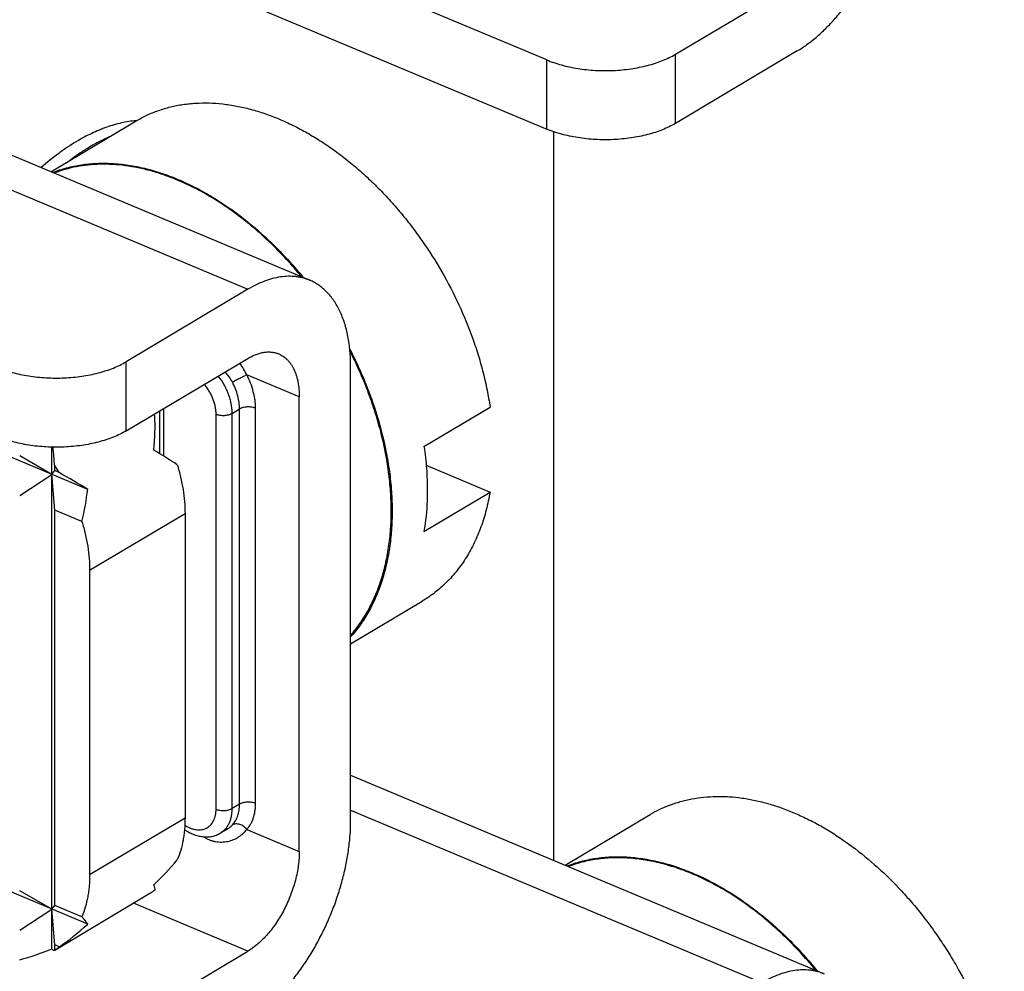
# Model space of a CAD drawing. Units: inches. Extents: x 0 to 22, y 0 to 17.
# Drawn here: x 16.3 to 17, y 4.5 to 5.1 of the extents above; entities that cross this region are included whole.
import ezdxf

# ---------------------------------------------------------------- set-up
doc = ezdxf.new("R2010")
doc.units = ezdxf.units.IN
doc.header["$LTSCALE"] = 1.21
doc.header["$MEASUREMENT"] = 0
doc.layers.get('0').update_dxf_attribs({"linetype": 'CONTINUOUS'})

msp = doc.modelspace()

# ---------------------------------------------------------------- linework, layer by layer
at = {"color": 6, "linetype": 'Continuous'}
for p, q in [((16.65628, 5.10641), (16.392, 5.21729)), ((16.392, 5.17182), (16.65628, 5.06094)), ((16.74081, 5.11011), (16.82084, 5.15779)), ((16.82084, 5.11233), (16.74081, 5.06464)), ((16.1037, 5.10512), (16.45991, 4.95567)), ((16.14432, 5.11101), (16.50053, 4.96156)), ((16.65628, 5.06094), (16.65628, 5.10641)), ((16.74081, 5.06464), (16.74081, 5.11011)), ((16.33041, 5.03293), (16.38637, 5.06627)), ((16.66063, 5.0593), (16.66063, 4.58023)), ((16.35461, 4.82409), (16.02082, 4.96414)), ((16.45991, 4.95567), (16.37988, 4.90798)), ((16.37988, 4.86251), (16.45991, 4.9102)), ((16.37988, 4.86251), (16.37988, 4.90798)), ((16.5274, 4.60617), (16.5274, 4.90495)), ((16.49366, 4.88484), (16.45919, 4.89931)), ((16.49366, 4.58606), (16.49366, 4.88484)), ((16.40183, 4.87559), (16.40183, 4.8476)), ((16.40451, 4.87719), (16.40451, 4.84594)), ((16.43898, 4.61381), (16.43898, 4.87361)), ((16.44954, 4.87407), (16.45436, 4.87695)), ((16.44954, 4.61427), (16.44954, 4.87407)), ((16.45436, 4.61714), (16.45436, 4.87695)), ((16.46493, 4.6176), (16.46493, 4.87741)), ((16.57561, 4.85236), (16.619, 4.87821)), ((16.33107, 4.52207), (16.33107, 4.85184)), ((16.33107, 4.83397), (16.30994, 4.84604)), ((16.33292, 4.83639), (16.33292, 4.83978)), ((16.57707, 4.83995), (16.619, 4.82235)), ((16.30994, 4.82006), (16.33107, 4.83397)), ((16.33107, 4.83397), (16.33292, 4.83639)), ((16.33292, 4.81041), (16.33107, 4.83397)), ((16.33598, 4.83511), (16.33292, 4.83639)), ((16.57561, 4.7965), (16.619, 4.82235)), ((16.35082, 4.8029), (16.33292, 4.81041)), ((16.33292, 4.55061), (16.33292, 4.81041)), ((16.3559, 4.77089), (16.41857, 4.80824)), ((16.41857, 4.80824), (16.41857, 4.60819)), ((16.3559, 4.77089), (16.3559, 4.57084)), ((16.5274, 4.72252), (16.57449, 4.75057)), ((16.35461, 4.53831), (16.02082, 4.67835)), ((16.5274, 4.63613), (16.83848, 4.50562)), ((16.45436, 4.61714), (16.44954, 4.61427)), ((16.3559, 4.57084), (16.41857, 4.60819)), ((16.5274, 4.6132), (16.79786, 4.49973)), ((16.66836, 4.57699), (16.72431, 4.61033)), ((16.44653, 4.60089), (16.44192, 4.59814)), ((16.45919, 4.60053), (16.49366, 4.58606)), ((16.33107, 4.54818), (16.30994, 4.56025)), ((16.33292, 4.52123), (16.39438, 4.55786)), ((16.39559, 4.55858), (16.39439, 4.55785)), ((16.33107, 4.54818), (16.33292, 4.55061)), ((16.35082, 4.5431), (16.33292, 4.55061)), ((16.45991, 4.52049), (16.38466, 4.55206)), ((16.30994, 4.53427), (16.33107, 4.54818)), ((16.33292, 4.52463), (16.33107, 4.54818)), ((16.33598, 4.52334), (16.33292, 4.52463)), ((16.33292, 4.52124), (16.33292, 4.52463)), ((16.33292, 4.52124), (16.33281, 4.52116)), ((16.37988, 4.4728), (16.45991, 4.52049))]:
    msp.add_line(p, q, dxfattribs=at)
for centre, radius, start, end in [((16.39236, 4.99859), 0.06814, 94.77799, 95.048), ((16.35849, 4.89698), 0.14157, 70.75972, 74.49682), ((16.28007, 4.79805), 0.13999, 32.10459, 32.54194), ((16.21773, 4.76092), 0.1396, 32.10286, 34.39576), ((16.37388, 4.59351), 0.04112, 301.86897, 307.04637), ((16.31115, 4.55624), 0.04122, 304.45336, 307.0445), ((16.31127, 4.55606), 0.041, 301.86418, 304.45165)]:
    msp.add_arc(centre, radius, start, end, dxfattribs=at)
at = {"color": 7, "linetype": 'Continuous'}
msp.add_arc((16.766, 4.54033), 0.08148, 111.13958, 120.76883, dxfattribs=at)
at = {"color": 6, "linetype": 'Continuous'}
for centre, major_axis, ratio, start_param, end_param in [((16.30587, 4.81342), (0.06464, 0.11377), 0.587668, -0.939108, -0.73397), ((16.32515, 4.82491), (-0.00729, 0.10382), 0.085238, -1.433083, -1.314487), ((16.3695, 4.85134), (0.09277, -0.05271), 0.124147, 1.148606, 1.32982), ((16.32612, 4.82549), (0.09277, -0.05271), 0.124147, 1.32982, 1.534958), ((16.26248, 4.78757), (0.06464, 0.11377), 0.587668, -1.120322, -0.939108), ((16.3695, 4.65129), (0.06464, 0.11377), 0.587668, -2.061639, -1.880424), ((16.30587, 4.61337), (0.09277, -0.05271), 0.124147, 0.002152, 0.207289), ((16.26248, 4.58752), (0.09277, -0.05271), 0.124147, 0.207289, 0.388504), ((16.32612, 4.62544), (0.06464, 0.11377), 0.587668, -2.266776, -2.061639), ((16.26344, 4.58809), (0.1309, 0.00919), 0.61283, -1.251039, -1.071455), ((16.32515, 4.62486), (-0.00729, 0.10382), 0.085238, -3.288102, -3.098609)]:
    msp.add_ellipse(centre, major_axis=major_axis, ratio=ratio, start_param=start_param, end_param=end_param, dxfattribs=at)
for points, knots in [([(16.82084, 5.11233), (16.82311, 5.11368), (16.82764, 5.1167), (16.83303, 5.121), (16.83728, 5.12483), (16.84158, 5.12899), (16.84573, 5.13348), (16.84973, 5.13825), (16.8537, 5.14332), (16.85846, 5.15), (16.86376, 5.15848), (16.86866, 5.16738), (16.8731, 5.17663), (16.87704, 5.18613), (16.88044, 5.1958), (16.88327, 5.20554), (16.8855, 5.21525), (16.88712, 5.22485), (16.8881, 5.23425), (16.88833, 5.24044), (16.88833, 5.24348)], [0, 0, 0, 0, 0.05182, 0.106541, 0.134932, 0.163972, 0.223875, 0.254678, 0.285989, 0.349951, 0.415387, 0.481886, 0.549017, 0.616337, 0.683399, 0.74976, 0.814985, 0.87868, 0.940484, 1, 1, 1, 1]), ([(16.65628, 5.10641), (16.65782, 5.10576), (16.66103, 5.10455), (16.66604, 5.10302), (16.67133, 5.10174), (16.67684, 5.10072), (16.68253, 5.09998), (16.68833, 5.09952), (16.69419, 5.09934), (16.70007, 5.09945), (16.70589, 5.09985), (16.71161, 5.10053), (16.71716, 5.10149), (16.7225, 5.10271), (16.72758, 5.10419), (16.73235, 5.10591), (16.73675, 5.10785), (16.73951, 5.10933), (16.74081, 5.11011)], [0, 0, 0, 0, 0.057535, 0.117779, 0.18031, 0.244733, 0.31064, 0.377567, 0.445033, 0.512552, 0.579638, 0.645814, 0.710613, 0.773594, 0.834348, 0.892536, 0.947853, 1, 1, 1, 1]), ([(16.38637, 5.06627), (16.38869, 5.06766), (16.39348, 5.0702), (16.40105, 5.07329), (16.40898, 5.07564), (16.41581, 5.07698), (16.4214, 5.07768), (16.42714, 5.07814), (16.43447, 5.07824), (16.44342, 5.0776), (16.45253, 5.07622), (16.46176, 5.0741), (16.47107, 5.07125), (16.48042, 5.06768), (16.48977, 5.0634), (16.49907, 5.05845), (16.50829, 5.05283), (16.51739, 5.04658), (16.52632, 5.03973), (16.53505, 5.03229), (16.54355, 5.02431), (16.55176, 5.01582), (16.55966, 5.00685), (16.56721, 4.99746), (16.57678, 4.98439), (16.58766, 4.96723), (16.59883, 4.94566), (16.60646, 4.92704), (16.61144, 4.91196), (16.61458, 4.90069), (16.61714, 4.88945), (16.61845, 4.88195), (16.619, 4.87821)], [0, 0, 0, 0, 0.023718, 0.047568, 0.071678, 0.096166, 0.10859, 0.121148, 0.146702, 0.172912, 0.199838, 0.227522, 0.255994, 0.285262, 0.315327, 0.346169, 0.377762, 0.410067, 0.443035, 0.476609, 0.510724, 0.545309, 0.580289, 0.615584, 0.651108, 0.722485, 0.793736, 0.86416, 0.898863, 0.933125, 0.966868, 1, 1, 1, 1]), ([(16.38636, 5.06647), (16.38479, 5.06633), (16.38161, 5.06594), (16.37682, 5.06502), (16.37197, 5.06378), (16.36536, 5.06167), (16.35875, 5.05892), (16.3522, 5.0556), (16.34892, 5.05375), (16.34728, 5.05277)], [0, 0, 0, 0, 0.113658, 0.230178, 0.349804, 0.47274, 0.729087, 0.862733, 1, 1, 1, 1]), ([(16.74081, 5.06464), (16.73951, 5.06386), (16.73675, 5.06239), (16.73235, 5.06044), (16.72758, 5.05872), (16.7225, 5.05725), (16.71716, 5.05602), (16.71161, 5.05507), (16.70589, 5.05439), (16.70007, 5.05399), (16.69419, 5.05388), (16.68833, 5.05405), (16.68253, 5.05451), (16.67684, 5.05526), (16.67133, 5.05627), (16.66604, 5.05755), (16.66103, 5.05909), (16.65782, 5.06029), (16.65628, 5.06094)], [0, 0, 0, 0, 0.052147, 0.107464, 0.165652, 0.226406, 0.289387, 0.354186, 0.420362, 0.487448, 0.554967, 0.622433, 0.68936, 0.755267, 0.81969, 0.882221, 0.942465, 1, 1, 1, 1]), ([(16.36868, 5.05577), (16.36652, 5.05482), (16.36219, 5.05274), (16.35799, 5.0504), (16.35589, 5.04915)], [0, 0, 0, 0, 0.491364, 1, 1, 1, 1]), ([(16.34728, 5.05277), (16.3453, 5.05159), (16.34134, 5.04909), (16.33347, 5.04355), (16.32778, 5.03891), (16.32407, 5.03563)], [0, 0, 0, 0, 0.239113, 0.485665, 1, 1, 1, 1]), ([(16.35589, 5.04915), (16.35372, 5.04786), (16.34938, 5.0451), (16.3452, 5.04211), (16.34311, 5.04054)], [0, 0, 0, 0, 0.49164, 1, 1, 1, 1]), ([(16.33165, 5.03243), (16.33464, 5.03361), (16.34081, 5.03563), (16.35044, 5.03763), (16.36046, 5.03859), (16.3708, 5.03852), (16.3814, 5.03741), (16.39031, 5.03565), (16.39751, 5.03375), (16.40485, 5.03148), (16.41407, 5.028), (16.42504, 5.0229), (16.43594, 5.01686), (16.44671, 5.00993), (16.45727, 5.00214), (16.46757, 4.99355), (16.47754, 4.9842), (16.48713, 4.97414), (16.49319, 4.96706), (16.49615, 4.96341)], [0, 0, 0, 0, 0.050717, 0.102313, 0.155108, 0.209366, 0.265302, 0.323069, 0.352679, 0.38278, 0.444452, 0.508094, 0.573654, 0.641044, 0.710134, 0.780769, 0.852765, 0.925917, 1, 1, 1, 1]), ([(16.39633, 5.0334), (16.39351, 5.03418), (16.38789, 5.03554), (16.37945, 5.03697), (16.37114, 5.03777), (16.36299, 5.03792), (16.35503, 5.03743), (16.3473, 5.03631), (16.33981, 5.03454), (16.33498, 5.03293), (16.33262, 5.03202)], [0, 0, 0, 0, 0.135379, 0.267301, 0.395932, 0.521504, 0.644307, 0.764705, 0.883112, 1, 1, 1, 1]), ([(16.49517, 4.96383), (16.48878, 4.97165), (16.47859, 4.98277), (16.46387, 4.99611), (16.45256, 5.00511), (16.44283, 5.01184), (16.43494, 5.0167), (16.42711, 5.02114), (16.41727, 5.02601), (16.40918, 5.02923), (16.40514, 5.03064)], [0, 0, 0, 0, 0.267188, 0.397478, 0.524934, 0.649181, 0.710011, 0.76993, 0.886909, 1, 1, 1, 1]), ([(16.50053, 4.96156), (16.49981, 4.96186), (16.49833, 4.96242), (16.49606, 4.9631), (16.49372, 4.96361), (16.49051, 4.96408), (16.48636, 4.96426), (16.48124, 4.96382), (16.47599, 4.96273), (16.47064, 4.961), (16.46522, 4.95865), (16.46168, 4.95672), (16.45991, 4.95567)], [0, 0, 0, 0, 0.055429, 0.111059, 0.167086, 0.223702, 0.33934, 0.459322, 0.58471, 0.71633, 0.854716, 1, 1, 1, 1]), ([(16.5274, 4.90495), (16.5274, 4.90668), (16.52733, 4.91009), (16.52689, 4.9167), (16.52601, 4.92309), (16.52466, 4.92916), (16.52344, 4.93343), (16.52201, 4.93747), (16.52038, 4.94127), (16.51854, 4.94482), (16.5165, 4.9481), (16.51428, 4.9511), (16.51187, 4.95382), (16.50928, 4.95623), (16.50653, 4.95834), (16.50362, 4.96014), (16.50157, 4.96112), (16.50053, 4.96156)], [0, 0, 0, 0, 0.078223, 0.154377, 0.299911, 0.369195, 0.43613, 0.50074, 0.563085, 0.623253, 0.681372, 0.737621, 0.792224, 0.84544, 0.897579, 0.948978, 1, 1, 1, 1]), ([(16.45991, 4.9102), (16.4608, 4.91073), (16.46214, 4.91146), (16.46397, 4.9123), (16.46575, 4.91302), (16.46795, 4.91373), (16.47057, 4.91428), (16.47313, 4.9145), (16.47561, 4.91439), (16.47799, 4.91396), (16.4795, 4.91345), (16.48022, 4.91315)], [0, 0, 0, 0, 0.145267, 0.215344, 0.283712, 0.415374, 0.540782, 0.66077, 0.776413, 0.889001, 1, 1, 1, 1]), ([(16.48022, 4.91315), (16.48074, 4.91293), (16.48176, 4.91244), (16.48322, 4.91154), (16.4846, 4.91048), (16.48589, 4.90927), (16.48709, 4.90792), (16.48821, 4.90642), (16.48922, 4.90478), (16.49047, 4.90237), (16.49149, 4.89975), (16.49228, 4.89695), (16.49296, 4.89391), (16.49352, 4.88986), (16.49366, 4.88655), (16.49366, 4.88484)], [0, 0, 0, 0, 0.051028, 0.102432, 0.154576, 0.207801, 0.262407, 0.318663, 0.376793, 0.436966, 0.563855, 0.630796, 0.700094, 0.845671, 1, 1, 1, 1]), ([(16.52684, 4.91636), (16.52908, 4.91203), (16.53329, 4.90329), (16.53888, 4.88992), (16.54367, 4.87641), (16.54763, 4.86285), (16.55075, 4.84933), (16.55299, 4.83594), (16.55435, 4.82275), (16.55466, 4.81402), (16.55466, 4.80972)], [0, 0, 0, 0, 0.131397, 0.261791, 0.390733, 0.517795, 0.642576, 0.764748, 0.884008, 1, 1, 1, 1]), ([(16.5541, 4.80996), (16.5541, 4.81419), (16.55379, 4.82278), (16.55247, 4.83577), (16.55029, 4.84895), (16.54726, 4.86226), (16.54339, 4.87561), (16.53873, 4.88892), (16.53328, 4.9021), (16.52917, 4.91073), (16.52699, 4.915)], [0, 0, 0, 0, 0.116048, 0.23532, 0.357483, 0.482246, 0.609283, 0.738202, 0.868587, 1, 1, 1, 1]), ([(16.29535, 4.90428), (16.2969, 4.90364), (16.3001, 4.90243), (16.30511, 4.90089), (16.3104, 4.89961), (16.31591, 4.8986), (16.3216, 4.89786), (16.3274, 4.89739), (16.33327, 4.89722), (16.33914, 4.89733), (16.34496, 4.89773), (16.35068, 4.89841), (16.35623, 4.89936), (16.36158, 4.90059), (16.36665, 4.90206), (16.37142, 4.90378), (16.37583, 4.90573), (16.37858, 4.90721), (16.37988, 4.90798)], [0, 0, 0, 0, 0.057535, 0.117779, 0.18031, 0.244733, 0.31064, 0.377567, 0.445033, 0.512552, 0.579638, 0.645814, 0.710613, 0.773594, 0.834348, 0.892536, 0.947853, 1, 1, 1, 1]), ([(16.45919, 4.89931), (16.45856, 4.90067), (16.45715, 4.90332), (16.45546, 4.90581), (16.45456, 4.90701)], [0, 0, 0, 0, 0.49905, 1, 1, 1, 1]), ([(16.44954, 4.87407), (16.44954, 4.87509), (16.44944, 4.87717), (16.44898, 4.88031), (16.44822, 4.88349), (16.44718, 4.88667), (16.44587, 4.88982), (16.44378, 4.89391), (16.44186, 4.89679), (16.44044, 4.8986)], [0, 0, 0, 0, 0.114791, 0.233982, 0.356968, 0.483022, 0.6113, 0.740893, 1, 1, 1, 1]), ([(16.44977, 4.89446), (16.44912, 4.8957), (16.44763, 4.89808), (16.44583, 4.90022), (16.44487, 4.90124)], [0, 0, 0, 0, 0.499794, 1, 1, 1, 1]), ([(16.45919, 4.89931), (16.45885, 4.89916), (16.45814, 4.89885), (16.45702, 4.89832), (16.4558, 4.89772), (16.45452, 4.89707), (16.45323, 4.8964), (16.45199, 4.89573), (16.45084, 4.89509), (16.45011, 4.89467), (16.44977, 4.89446)], [0, 0, 0, 0, 0.102108, 0.220682, 0.350939, 0.488027, 0.626684, 0.761596, 0.887741, 1, 1, 1, 1]), ([(16.46493, 4.87741), (16.46493, 4.87829), (16.46487, 4.88008), (16.46459, 4.88279), (16.46412, 4.88555), (16.46326, 4.88928), (16.46173, 4.89394), (16.4601, 4.89754), (16.45919, 4.89931)], [0, 0, 0, 0, 0.115982, 0.235253, 0.357456, 0.482271, 0.738254, 1, 1, 1, 1]), ([(16.43898, 4.87361), (16.43898, 4.87443), (16.43888, 4.8761), (16.43849, 4.87862), (16.43784, 4.88118), (16.43695, 4.88373), (16.43583, 4.88624), (16.4345, 4.88867), (16.43297, 4.89098), (16.43183, 4.89242), (16.43124, 4.89312)], [0, 0, 0, 0, 0.114735, 0.234126, 0.357471, 0.48391, 0.612458, 0.742056, 0.871602, 1, 1, 1, 1]), ([(16.45436, 4.87695), (16.45436, 4.87838), (16.45415, 4.88132), (16.45326, 4.88573), (16.45181, 4.89017), (16.4505, 4.89305), (16.44977, 4.89446)], [0, 0, 0, 0, 0.23518, 0.482143, 0.738189, 1, 1, 1, 1]), ([(16.43898, 4.87361), (16.43917, 4.87353), (16.43957, 4.87338), (16.44042, 4.87312), (16.44156, 4.87288), (16.44299, 4.87273), (16.44445, 4.87273), (16.44588, 4.87286), (16.44724, 4.87313), (16.44828, 4.87346), (16.44904, 4.87379), (16.44938, 4.87398), (16.44954, 4.87407)], [0, 0, 0, 0, 0.057462, 0.117727, 0.244781, 0.37759, 0.512563, 0.645815, 0.773565, 0.89258, 0.947917, 1, 1, 1, 1]), ([(16.46493, 4.87741), (16.46474, 4.87749), (16.46434, 4.87764), (16.46349, 4.8779), (16.46235, 4.87814), (16.46092, 4.87829), (16.45946, 4.8783), (16.45803, 4.87816), (16.45667, 4.8779), (16.45562, 4.87756), (16.45487, 4.87723), (16.45453, 4.87704), (16.45436, 4.87695)], [0, 0, 0, 0, 0.057462, 0.117727, 0.244781, 0.37759, 0.512563, 0.645815, 0.773565, 0.89258, 0.947917, 1, 1, 1, 1]), ([(16.37988, 4.86251), (16.37858, 4.86174), (16.37583, 4.86026), (16.37142, 4.85832), (16.36665, 4.8566), (16.36158, 4.85512), (16.35623, 4.8539), (16.35068, 4.85294), (16.34496, 4.85226), (16.33914, 4.85186), (16.33327, 4.85175), (16.3274, 4.85193), (16.3216, 4.85239), (16.31591, 4.85313), (16.3104, 4.85415), (16.30511, 4.85543), (16.3001, 4.85696), (16.2969, 4.85817), (16.29535, 4.85882)], [0, 0, 0, 0, 0.052147, 0.107464, 0.165652, 0.226406, 0.289387, 0.354186, 0.420362, 0.487448, 0.554967, 0.622433, 0.68936, 0.755267, 0.81969, 0.882221, 0.942465, 1, 1, 1, 1]), ([(16.57561, 4.85236), (16.57633, 4.84752), (16.57742, 4.83792), (16.5778, 4.82827), (16.5778, 4.82351)], [0, 0, 0, 0, 0.507419, 1, 1, 1, 1]), ([(16.41349, 4.84025), (16.41431, 4.83756), (16.41578, 4.83218), (16.41738, 4.82408), (16.41834, 4.81611), (16.41857, 4.81083), (16.41857, 4.80824)], [0, 0, 0, 0, 0.259692, 0.513734, 0.760849, 1, 1, 1, 1]), ([(16.619, 4.82235), (16.61833, 4.81839), (16.61669, 4.81064), (16.61325, 4.79947), (16.6089, 4.78905), (16.60366, 4.77943), (16.59854, 4.77211), (16.59406, 4.76675), (16.59051, 4.76299), (16.58678, 4.75949), (16.58286, 4.75624), (16.57877, 4.75325), (16.57593, 4.75143), (16.57449, 4.75057)], [0, 0, 0, 0, 0.138436, 0.272208, 0.401445, 0.526583, 0.648215, 0.707961, 0.767107, 0.825765, 0.884052, 0.942089, 1, 1, 1, 1]), ([(16.5778, 4.82351), (16.5778, 4.82119), (16.57762, 4.81215), (16.57673, 4.80313), (16.57561, 4.7965)], [0, 0, 0, 0, 0.256661, 1, 1, 1, 1]), ([(16.55466, 4.80972), (16.55466, 4.80559), (16.55438, 4.79745), (16.55308, 4.7855), (16.5509, 4.77406), (16.54787, 4.76321), (16.544, 4.75302), (16.53931, 4.74354), (16.53383, 4.73485), (16.52963, 4.72955), (16.52742, 4.72706)], [0, 0, 0, 0, 0.139313, 0.274424, 0.405156, 0.531584, 0.653915, 0.772455, 0.887629, 1, 1, 1, 1]), ([(16.52744, 4.72817), (16.52852, 4.7294), (16.53062, 4.73194), (16.53459, 4.7373), (16.53816, 4.74305), (16.54133, 4.74913), (16.54428, 4.75555), (16.54746, 4.76402), (16.55042, 4.77475), (16.55255, 4.78605), (16.55382, 4.79785), (16.5541, 4.80588), (16.5541, 4.80996)], [0, 0, 0, 0, 0.055919, 0.112464, 0.227698, 0.286564, 0.346328, 0.468694, 0.595121, 0.725802, 0.860815, 1, 1, 1, 1]), ([(16.35082, 4.8029), (16.35164, 4.80021), (16.3531, 4.79483), (16.3547, 4.78674), (16.35567, 4.77876), (16.3559, 4.77349), (16.3559, 4.77089)], [0, 0, 0, 0, 0.259692, 0.513734, 0.760849, 1, 1, 1, 1]), ([(16.41843, 4.60331), (16.41904, 4.60291), (16.42027, 4.6022), (16.42217, 4.60134), (16.42406, 4.60071), (16.42593, 4.60034), (16.42776, 4.60021), (16.42951, 4.60034), (16.43117, 4.60072), (16.43272, 4.60136), (16.43413, 4.60223), (16.43539, 4.60334), (16.43647, 4.60467), (16.43738, 4.60619), (16.43809, 4.60789), (16.4386, 4.60974), (16.43891, 4.61173), (16.43898, 4.6131), (16.43898, 4.61381)], [0, 0, 0, 0, 0.0732, 0.143402, 0.210511, 0.274575, 0.33581, 0.394605, 0.451527, 0.507289, 0.562712, 0.618646, 0.675891, 0.735133, 0.796903, 0.861544, 0.929242, 1, 1, 1, 1]), ([(16.43898, 4.61381), (16.43917, 4.61372), (16.43957, 4.61357), (16.44042, 4.61331), (16.44156, 4.61307), (16.44299, 4.61293), (16.44445, 4.61292), (16.44588, 4.61305), (16.44724, 4.61332), (16.44828, 4.61365), (16.44904, 4.61399), (16.44938, 4.61417), (16.44954, 4.61427)], [0, 0, 0, 0, 0.057462, 0.117727, 0.244781, 0.37759, 0.512563, 0.645815, 0.773565, 0.89258, 0.947917, 1, 1, 1, 1]), ([(16.44192, 4.59814), (16.44222, 4.59832), (16.4428, 4.5987), (16.44364, 4.59934), (16.44442, 4.60005), (16.44541, 4.60108), (16.44651, 4.60255), (16.44742, 4.60418), (16.44803, 4.60559), (16.44857, 4.6071), (16.44909, 4.6091), (16.44946, 4.61163), (16.44954, 4.61338), (16.44954, 4.61427)], [0, 0, 0, 0, 0.05598, 0.11215, 0.168702, 0.225817, 0.342331, 0.462961, 0.525144, 0.588664, 0.719892, 0.857011, 1, 1, 1, 1]), ([(16.44977, 4.60348), (16.45014, 4.60389), (16.45085, 4.60475), (16.45177, 4.60618), (16.45256, 4.60775), (16.45345, 4.61003), (16.45403, 4.6125), (16.45432, 4.6151), (16.45436, 4.61645), (16.45436, 4.61714)], [0, 0, 0, 0, 0.112259, 0.227373, 0.345839, 0.468116, 0.725144, 0.860431, 1, 1, 1, 1]), ([(16.46493, 4.6176), (16.46474, 4.61768), (16.46434, 4.61783), (16.46349, 4.61809), (16.46235, 4.61833), (16.46092, 4.61848), (16.45946, 4.61849), (16.45803, 4.61836), (16.45667, 4.61809), (16.45562, 4.61775), (16.45487, 4.61742), (16.45453, 4.61724), (16.45436, 4.61714)], [0, 0, 0, 0, 0.057462, 0.117727, 0.244781, 0.37759, 0.512563, 0.645815, 0.773565, 0.89258, 0.947917, 1, 1, 1, 1]), ([(16.45919, 4.60053), (16.45965, 4.60103), (16.46054, 4.60212), (16.46169, 4.60391), (16.46268, 4.60586), (16.46379, 4.60871), (16.46451, 4.61181), (16.46487, 4.61506), (16.46493, 4.61675), (16.46493, 4.6176)], [0, 0, 0, 0, 0.112259, 0.227373, 0.345839, 0.468116, 0.725145, 0.860432, 1, 1, 1, 1]), ([(16.41857, 4.60819), (16.41857, 4.60568), (16.41842, 4.60196), (16.41788, 4.59707), (16.4168, 4.59021), (16.41523, 4.58463), (16.41349, 4.58044)], [0, 0, 0, 0, 0.264766, 0.393626, 0.520027, 1, 1, 1, 1]), ([(16.41819, 4.60054), (16.41911, 4.5999), (16.42053, 4.59901), (16.4225, 4.59801), (16.42448, 4.59714), (16.42701, 4.59629), (16.4301, 4.5957), (16.43321, 4.59556), (16.43627, 4.5959), (16.43873, 4.59659), (16.44059, 4.5974), (16.44148, 4.59788), (16.44192, 4.59814)], [0, 0, 0, 0, 0.133071, 0.198452, 0.263069, 0.39011, 0.514686, 0.637382, 0.758818, 0.879515, 0.939774, 1, 1, 1, 1]), ([(16.43079, 4.5957), (16.4314, 4.5953), (16.43266, 4.59458), (16.43461, 4.59369), (16.43661, 4.593), (16.43864, 4.59253), (16.44067, 4.59226), (16.44271, 4.5922), (16.44471, 4.59233), (16.44732, 4.59275), (16.45043, 4.59371), (16.45384, 4.59548), (16.45681, 4.59774), (16.45847, 4.59956), (16.45919, 4.60053)], [0, 0, 0, 0, 0.06901, 0.136746, 0.203365, 0.269005, 0.333806, 0.397884, 0.461302, 0.524099, 0.647686, 0.76851, 0.886088, 1, 1, 1, 1]), ([(16.4429, 4.59925), (16.44322, 4.59936), (16.44447, 4.5998), (16.44567, 4.60038), (16.44652, 4.60088)], [0, 0, 0, 0, 0.254411, 1, 1, 1, 1]), ([(16.44653, 4.60089), (16.44684, 4.60107), (16.448, 4.60182), (16.44907, 4.60272), (16.44977, 4.60348)], [0, 0, 0, 0, 0.257621, 1, 1, 1, 1]), ([(16.45919, 4.60053), (16.45888, 4.60091), (16.45822, 4.60163), (16.45673, 4.60286), (16.45502, 4.60373), (16.45325, 4.60413), (16.45198, 4.60418), (16.4508, 4.60398), (16.45009, 4.60367), (16.44977, 4.60348)], [0, 0, 0, 0, 0.13727, 0.275031, 0.540749, 0.665782, 0.783771, 0.894876, 1, 1, 1, 1]), ([(16.45991, 4.47502), (16.46218, 4.47638), (16.46671, 4.47939), (16.4721, 4.4837), (16.47635, 4.48752), (16.48065, 4.49169), (16.48481, 4.49618), (16.4888, 4.50095), (16.49277, 4.50601), (16.49753, 4.5127), (16.50284, 4.52118), (16.50773, 4.53008), (16.51217, 4.53933), (16.51611, 4.54883), (16.51951, 4.5585), (16.52234, 4.56823), (16.52458, 4.57795), (16.52619, 4.58755), (16.52717, 4.59694), (16.5274, 4.60314), (16.5274, 4.60617)], [0, 0, 0, 0, 0.05182, 0.106541, 0.134932, 0.163972, 0.223875, 0.254678, 0.285989, 0.349951, 0.415387, 0.481886, 0.549017, 0.616337, 0.683399, 0.74976, 0.814985, 0.87868, 0.940484, 1, 1, 1, 1]), ([(16.49366, 4.58606), (16.49366, 4.58455), (16.49354, 4.58145), (16.49305, 4.57675), (16.49224, 4.57195), (16.49113, 4.56709), (16.48971, 4.56223), (16.48801, 4.55739), (16.48604, 4.55264), (16.48382, 4.54802), (16.48137, 4.54357), (16.47872, 4.53933), (16.47589, 4.53534), (16.4729, 4.53165), (16.46979, 4.52829), (16.46658, 4.52529), (16.46331, 4.52267), (16.46105, 4.52117), (16.45991, 4.52049)], [0, 0, 0, 0, 0.059507, 0.121318, 0.185022, 0.250245, 0.316605, 0.38367, 0.450991, 0.518123, 0.584623, 0.650061, 0.714024, 0.77613, 0.836032, 0.89346, 0.948188, 1, 1, 1, 1]), ([(16.83312, 4.50789), (16.8273, 4.515), (16.81808, 4.52517), (16.80484, 4.53751), (16.79466, 4.54597), (16.78423, 4.55363), (16.7736, 4.56045), (16.76284, 4.56639), (16.75201, 4.57142), (16.74118, 4.57551), (16.73213, 4.57813), (16.72496, 4.57971), (16.71966, 4.58065), (16.71441, 4.58133), (16.70753, 4.5819), (16.69908, 4.58199), (16.69078, 4.58123), (16.68434, 4.58012), (16.67964, 4.57904), (16.67504, 4.57771), (16.67205, 4.57665), (16.67057, 4.57608)], [0, 0, 0, 0, 0.147061, 0.218994, 0.289568, 0.358606, 0.425953, 0.491488, 0.55512, 0.616801, 0.676524, 0.70567, 0.734347, 0.762569, 0.790353, 0.844676, 0.897537, 0.923508, 0.949215, 0.974698, 1, 1, 1, 1]), ([(16.3559, 4.57084), (16.3559, 4.56834), (16.35574, 4.56462), (16.35521, 4.55973), (16.35413, 4.55286), (16.35255, 4.54729), (16.35082, 4.5431)], [0, 0, 0, 0, 0.264766, 0.393626, 0.520027, 1, 1, 1, 1]), ([(16.83848, 4.50562), (16.83775, 4.50592), (16.83628, 4.50648), (16.834, 4.50716), (16.83167, 4.50767), (16.82846, 4.50814), (16.8243, 4.50832), (16.81918, 4.50788), (16.81393, 4.50679), (16.80858, 4.50506), (16.80317, 4.50271), (16.79963, 4.50078), (16.79786, 4.49973)], [0, 0, 0, 0, 0.055429, 0.111059, 0.167086, 0.223702, 0.33934, 0.459322, 0.58471, 0.71633, 0.854716, 1, 1, 1, 1])]:
    msp.add_open_spline(points, degree=3, knots=knots, dxfattribs=at)
at = {"color": 7, "linetype": 'Continuous'}
for points, knots in [([(16.73662, 4.61632), (16.73903, 4.61726), (16.74274, 4.6185), (16.74779, 4.61981), (16.75297, 4.6209), (16.75962, 4.62186), (16.7664, 4.62224), (16.77191, 4.62222), (16.77756, 4.62197), (16.78472, 4.62123), (16.79339, 4.61968), (16.80216, 4.61746), (16.81099, 4.6146), (16.81985, 4.61109), (16.8287, 4.60696), (16.83751, 4.60222), (16.84624, 4.59688), (16.85784, 4.58893), (16.87193, 4.57763), (16.88511, 4.56487), (16.89514, 4.55378), (16.90241, 4.54501), (16.90935, 4.53588), (16.91592, 4.52642), (16.92211, 4.51667), (16.92981, 4.50334), (16.93833, 4.48621), (16.94668, 4.46509), (16.95201, 4.4472), (16.95519, 4.43291), (16.95643, 4.42581), (16.95695, 4.42227)], [0, 0, 0, 0, 0.023693, 0.035653, 0.047706, 0.072127, 0.097051, 0.109727, 0.122557, 0.148697, 0.175522, 0.203068, 0.231353, 0.260384, 0.290157, 0.320655, 0.351854, 0.383717, 0.449243, 0.516828, 0.551244, 0.585978, 0.620957, 0.656104, 0.691342, 0.726595, 0.796816, 0.86616, 0.934065, 0.96732, 1, 1, 1, 1]), ([(16.66959, 4.57649), (16.67258, 4.57767), (16.67875, 4.57969), (16.68839, 4.58169), (16.69841, 4.58265), (16.70875, 4.58258), (16.71934, 4.58147), (16.72826, 4.57971), (16.73545, 4.57781), (16.7428, 4.57554), (16.75202, 4.57206), (16.76299, 4.56696), (16.77389, 4.56092), (16.78465, 4.55399), (16.79521, 4.5462), (16.80551, 4.53761), (16.81549, 4.52826), (16.82508, 4.51821), (16.83114, 4.51112), (16.83409, 4.50747)], [0, 0, 0, 0, 0.050716, 0.102313, 0.155108, 0.209366, 0.265302, 0.323069, 0.352679, 0.38278, 0.444452, 0.508094, 0.573654, 0.641044, 0.710134, 0.780769, 0.852765, 0.925917, 1, 1, 1, 1])]:
    msp.add_open_spline(points, degree=3, knots=knots, dxfattribs=at)

doc.saveas('drawing.dxf')
